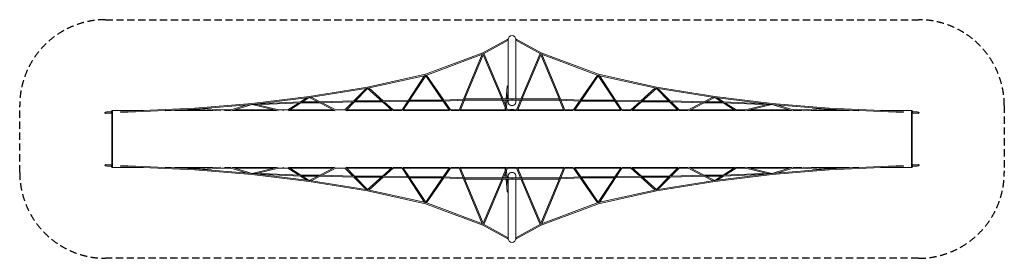
# Model space of a CAD drawing. Units: millimetres. Extents: x -8607 to 8607, y -2084 to 2084.
import ezdxf

# ---------------------------------------------------------------- set-up
doc = ezdxf.new("R2010")
doc.units = ezdxf.units.MM
doc.header["$LTSCALE"] = 20
doc.linetypes.add('HIDDEN', pattern=[9.525, 6.35, -3.175])
doc.layers.add('2d', color=230, linetype='Continuous')
doc.layers.add('EN-Safetyzone', color=93, linetype='HIDDEN')

msp = doc.modelspace()

# ---------------------------------------------------------------- linework, layer by layer
at = {"layer": '2d', "lineweight": 0}
for p, q in [((-74, 1745), (-508, 1505)), ((-69, 1726), (-499, 1489)), ((-69, 1726), (-69, 699)), ((499, 1489), (69, 1726)), ((69, 1726), (69, 699)), ((508, 1505), (74, 1745)), ((-508, 1506), (-1512, 1130)), ((-501, 1488), (-1506, 1112)), ((-846, 695), (-521, 1480)), ((-828, 688), (-504, 1472)), ((-504, 1472), (-174, 689)), ((-492, 1493), (-156, 696)), ((156, 696), (492, 1493)), ((174, 689), (504, 1472)), ((1506, 1112), (501, 1488)), ((504, 1472), (828, 688)), ((1512, 1130), (508, 1506)), ((521, 1480), (846, 695)), ((-1512, 1130), (-2527, 907)), ((-1507, 1112), (-2523, 888)), ((-1811, 678), (-1530, 1107)), ((-1795, 669), (-1509, 1104)), ((-1509, 1104), (-1210, 668)), ((-1495, 1116), (-1194, 678)), ((1194, 678), (1495, 1116)), ((1210, 668), (1509, 1104)), ((2523, 888), (1507, 1112)), ((1509, 1104), (1795, 669)), ((2527, 907), (1512, 1130)), ((1530, 1107), (1811, 678)), ((-2527, 907), (-3546, 745)), ((-2523, 888), (-3543, 727)), ((-2764, 667), (-2552, 884)), ((-2750, 655), (-2524, 885)), ((-2524, 885), (-2269, 654)), ((-2505, 892), (-2255, 668)), ((-82, 921), (-103, 699)), ((2255, 668), (2505, 892)), ((2269, 654), (2524, 885)), ((3543, 727), (2523, 888)), ((2524, 885), (2750, 655)), ((3546, 745), (2527, 907)), ((2552, 884), (2764, 667)), ((-3546, 745), (-4547, 622)), ((-3543, 727), (-4544, 603)), ((-3700, 648), (-3585, 721)), ((-3688, 633), (-3544, 725)), ((-3544, 725), (-3362, 632)), ((-3514, 731), (-3352, 648)), ((-844, 698), (-1196, 681)), ((-178, 699), (-824, 699)), ((157, 699), (-157, 699)), ((-69, 848), (-84, 699)), ((0, 680), (0, 699)), ((824, 699), (178, 699)), ((1196, 681), (844, 698)), ((3352, 648), (3514, 731)), ((3362, 632), (3544, 725)), ((4544, 603), (3543, 727)), ((3544, 725), (3688, 633)), ((4547, 622), (3546, 745)), ((3585, 721), (3700, 648)), ((-5543, 538), (-6845, 483)), ((-5542, 519), (-6844, 464)), ((-6061, 491), (-5543, 519)), ((-4547, 622), (-5543, 538)), ((-5543, 519), (-5090, 492)), ((-4545, 603), (-5542, 519)), ((-5411, 530), (-5078, 510)), ((-4913, 510), (-4633, 596)), ((-4903, 493), (-4545, 603)), ((-4545, 603), (-4089, 492)), ((-3699, 630), (-4507, 595)), ((-4443, 598), (-4080, 509)), ((-3699, 649), (-4432, 617)), ((-3918, 509), (-3731, 628)), ((-3907, 494), (-3693, 630)), ((-3356, 629), (-3695, 630)), ((-3394, 648), (-3664, 649)), ((-3357, 629), (-3090, 493)), ((-2763, 669), (-3352, 649)), ((-2762, 650), (-3351, 630)), ((-3317, 631), (-3080, 509)), ((-2921, 508), (-2782, 649)), ((-2907, 495), (-2755, 650)), ((-2262, 650), (-2757, 650)), ((-2285, 669), (-2736, 669)), ((-2264, 650), (-2093, 496)), ((-1809, 680), (-2257, 669)), ((-1807, 662), (-2257, 650)), ((-2236, 650), (-2079, 508)), ((-1923, 507), (-1822, 661)), ((-1907, 498), (-1799, 662)), ((-1203, 661), (-1802, 662)), ((-1219, 680), (-1787, 681)), ((-1206, 661), (-1093, 497)), ((-841, 679), (-1197, 661)), ((-1183, 662), (-1077, 507)), ((-924, 506), (-852, 679)), ((-906, 500), (-832, 680)), ((-166, 680), (-835, 680)), ((-170, 680), (-94, 500)), ((160, 680), (-160, 680)), ((-149, 680), (-76, 506)), ((-117, 554), (-121, 510)), ((-105, 680), (-113, 594)), ((-101, 517), (-102, 510)), ((-86, 680), (-97, 557)), ((-69, 680), (-69, 652)), ((69, 680), (69, 652)), ((76, 506), (149, 680)), ((94, 500), (170, 680)), ((835, 680), (166, 680)), ((832, 680), (906, 500)), ((1197, 661), (841, 679)), ((852, 679), (924, 506)), ((1077, 507), (1183, 662)), ((1093, 497), (1206, 661)), ((1802, 662), (1203, 661)), ((1787, 681), (1219, 680)), ((1799, 662), (1907, 498)), ((2257, 650), (1807, 662)), ((2257, 669), (1809, 680)), ((1822, 661), (1923, 507)), ((2079, 508), (2236, 650)), ((2093, 496), (2264, 650)), ((2757, 650), (2262, 650)), ((2736, 669), (2285, 669)), ((2755, 650), (2906, 496)), ((3351, 630), (2762, 650)), ((3352, 649), (2763, 669)), ((2782, 649), (2921, 508)), ((3080, 509), (3317, 631)), ((3092, 494), (3357, 629)), ((3695, 630), (3356, 629)), ((3664, 649), (3394, 648)), ((3693, 630), (3906, 494)), ((4432, 617), (3699, 649)), ((4507, 595), (3699, 630)), ((3731, 628), (3918, 509)), ((4080, 509), (4443, 598)), ((4091, 493), (4545, 603)), ((4545, 603), (4902, 493)), ((5542, 519), (4545, 603)), ((5543, 538), (4547, 622)), ((4633, 596), (4913, 510)), ((5078, 510), (5411, 530)), ((5091, 492), (5543, 519)), ((6844, 464), (5542, 519)), ((6845, 483), (5543, 538)), ((5543, 519), (6061, 491)), ((-7108, 469), (-7108, 470)), ((-7107, 448), (-7107, 449)), ((-7067, 451), (-7029, 453)), ((-7008, 476), (-7066, 473)), ((-7006, 454), (-7065, 451)), ((-7027, 453), (-7059, 451)), ((-7054, 451), (-7003, 454)), ((-7029, 453), (-7027, 453)), ((-7005, 476), (-7008, 476)), ((-7007, 476), (-7008, 476)), ((-7001, 476), (-7007, 476)), ((-7000, 455), (-7006, 455)), ((-7006, 454), (-7006, 455)), ((-7003, 454), (-7006, 454)), ((-7005, 476), (-7005, 476)), ((-6999, 455), (-7004, 455)), ((-7003, 454), (-7003, 455)), ((-7000, 476), (-7001, 476)), ((-6999, 455), (-7000, 455)), ((-6442, 500), (-6998, 500)), ((-6998, 485), (-6998, 500)), ((-6998, -454), (-6998, 454)), ((-6984, 500), (-6984, -500)), ((-5895, 500), (-5231, 500)), ((-5393, 510), (-5714, 510)), ((-4913, 510), (-5078, 510)), ((-4913, 510), (-5076, 510)), ((-5024, 500), (-4917, 500)), ((-4880, 500), (-4122, 500)), ((-4161, 510), (-4848, 510)), ((-4079, 509), (-4080, 509)), ((-3917, 509), (-4080, 509)), ((-3917, 509), (-4079, 509)), ((-3994, 500), (-4004, 500)), ((-3897, 500), (-3103, 500)), ((-3122, 510), (-3882, 509)), ((-2920, 510), (-3080, 510)), ((-2920, 510), (-3080, 510)), ((-2903, 500), (-2098, 500)), ((-2108, 510), (-2893, 510)), ((-1921, 510), (-2080, 510)), ((-1921, 510), (-2080, 510)), ((-2077, 500), (-1924, 500)), ((-1996, 500), (-2006, 500)), ((-1905, 500), (-1095, 500)), ((-1102, 509), (-1899, 509)), ((-923, 509), (-1079, 509)), ((-1068, 500), (-924, 500)), ((-995, 500), (-1005, 500)), ((-906, 500), (-94, 500)), ((-119, 510), (-902, 509)), ((-98, 510), (-105, 510)), ((-77, 510), (-10, 510)), ((-25, 510), (-77, 510)), ((-76, 500), (76, 500)), ((25, 514), (-25, 514)), ((-25, 510), (-25, 514)), ((10, 510), (77, 510)), ((25, 510), (25, 514)), ((77, 510), (25, 510)), ((94, 500), (906, 500)), ((902, 509), (98, 510)), ((1079, 509), (923, 509)), ((924, 500), (1068, 500)), ((995, 500), (1005, 500)), ((1095, 500), (1905, 500)), ((1899, 509), (1102, 509)), ((2080, 510), (1921, 510)), ((2080, 510), (1921, 510)), ((1924, 500), (2077, 500)), ((1996, 500), (2006, 500)), ((2098, 500), (2903, 500)), ((2893, 510), (2108, 510)), ((3080, 510), (2920, 510)), ((3080, 510), (2920, 510)), ((2923, 500), (3078, 500)), ((3103, 500), (3897, 500)), ((3882, 509), (3122, 510)), ((4080, 509), (3917, 509)), ((4079, 509), (3917, 509)), ((3921, 500), (4078, 500)), ((3994, 500), (4004, 500)), ((4080, 509), (4079, 509)), ((4122, 500), (4880, 500)), ((4848, 510), (4161, 510)), ((5076, 510), (4913, 510)), ((5078, 510), (4913, 510)), ((4916, 500), (5076, 500)), ((5231, 500), (5895, 500)), ((5714, 510), (5393, 510)), ((6442, 500), (6998, 500)), ((6984, 500), (6984, -500)), ((6998, 500), (6998, 485)), ((6998, 454), (6998, -454)), ((6999, 455), (7000, 455)), ((6999, 455), (7004, 455)), ((7000, 476), (7001, 476)), ((7000, 455), (7006, 455)), ((7001, 476), (7007, 476)), ((7003, 454), (7003, 455)), ((7054, 451), (7003, 454)), ((7003, 454), (7006, 454)), ((7005, 476), (7005, 476)), ((7005, 476), (7008, 476)), ((7006, 454), (7006, 455)), ((7006, 454), (7065, 451)), ((7007, 476), (7008, 476)), ((7008, 476), (7066, 473)), ((7029, 453), (7027, 453)), ((7027, 453), (7059, 451)), ((7067, 451), (7029, 453)), ((7107, 448), (7107, 449)), ((7108, 469), (7108, 470)), ((-7108, -469), (-7108, -470)), ((-7107, -448), (-7107, -449)), ((-7067, -451), (-7029, -453)), ((-7008, -476), (-7066, -473)), ((-7006, -454), (-7065, -451)), ((-7027, -453), (-7059, -451)), ((-7054, -451), (-7003, -454)), ((-7029, -453), (-7027, -453)), ((-7005, -476), (-7008, -476)), ((-7007, -476), (-7008, -476)), ((-7001, -476), (-7007, -476)), ((-7006, -454), (-7006, -455)), ((-7003, -454), (-7006, -454)), ((-7000, -455), (-7006, -455)), ((-7005, -476), (-7005, -476)), ((-6999, -455), (-7004, -455)), ((-7003, -454), (-7003, -455)), ((-7000, -476), (-7001, -476)), ((-6999, -455), (-7000, -455)), ((-6998, -500), (-6998, -485)), ((-6442, -500), (-6998, -500)), ((-6845, -483), (-5543, -538)), ((-6844, -464), (-5542, -519)), ((-5543, -519), (-6061, -491)), ((-5895, -500), (-5231, -500)), ((-5714, -510), (-5393, -510)), ((-5090, -492), (-5543, -519)), ((-5078, -510), (-5411, -530)), ((-5078, -510), (-4913, -510)), ((-5076, -510), (-4913, -510)), ((-5024, -500), (-4917, -500)), ((-4990, -500), (-5000, -500)), ((-4633, -596), (-4913, -510)), ((-4545, -603), (-4903, -493)), ((-4880, -500), (-4122, -500)), ((-4848, -510), (-4161, -510)), ((-4089, -492), (-4545, -603)), ((-4080, -509), (-4443, -598)), ((-4080, -509), (-4079, -509)), ((-4080, -509), (-3917, -509)), ((-4079, -509), (-3917, -509)), ((-3994, -500), (-4004, -500)), ((-3731, -628), (-3918, -509)), ((-3693, -630), (-3907, -494)), ((-3897, -500), (-3103, -500)), ((-3882, -509), (-3122, -510)), ((-3090, -493), (-3357, -629)), ((-3080, -509), (-3317, -631)), ((-3080, -510), (-2920, -510)), ((-3080, -510), (-2920, -510)), ((-2782, -649), (-2921, -508)), ((-2755, -650), (-2907, -495)), ((-2903, -500), (-2098, -500)), ((-2893, -510), (-2108, -510)), ((-2093, -496), (-2264, -650)), ((-2079, -508), (-2236, -650)), ((-2080, -510), (-1921, -510)), ((-2080, -510), (-1921, -510)), ((-2077, -500), (-1924, -500)), ((-1822, -661), (-1923, -507)), ((-1799, -662), (-1907, -498)), ((-1905, -500), (-1095, -500)), ((-1899, -509), (-1102, -509)), ((-1093, -497), (-1206, -661)), ((-1077, -507), (-1183, -662)), ((-1079, -509), (-923, -509)), ((-1068, -500), (-924, -500)), ((-852, -679), (-924, -506)), ((-906, -500), (-94, -500)), ((-832, -680), (-906, -500)), ((-902, -509), (-119, -510)), ((-94, -500), (-170, -680)), ((-76, -506), (-149, -680)), ((-121, -510), (-117, -554)), ((-105, -510), (-98, -510)), ((-102, -510), (-101, -517)), ((77, -510), (-77, -510)), ((-77, -510), (77, -510)), ((-76, -500), (76, -500)), ((149, -680), (76, -506)), ((170, -680), (94, -500)), ((94, -500), (906, -500)), ((98, -510), (902, -509)), ((906, -500), (832, -680)), ((924, -506), (852, -679)), ((923, -509), (1079, -509)), ((924, -500), (1068, -500)), ((1183, -662), (1077, -507)), ((1206, -661), (1093, -497)), ((1095, -500), (1905, -500)), ((1102, -509), (1899, -509)), ((1907, -498), (1799, -662)), ((1923, -507), (1822, -661)), ((1921, -510), (2080, -510)), ((1921, -510), (2080, -510)), ((1924, -500), (2077, -500)), ((2236, -650), (2079, -508)), ((2264, -650), (2093, -496)), ((2098, -500), (2903, -500)), ((2108, -510), (2893, -510)), ((2906, -496), (2755, -650)), ((2921, -508), (2782, -649)), ((2920, -510), (3080, -510)), ((2920, -510), (3080, -510)), ((2923, -500), (3078, -500)), ((3317, -631), (3080, -509)), ((3357, -629), (3092, -494)), ((3103, -500), (3897, -500)), ((3122, -510), (3882, -509)), ((3906, -494), (3693, -630)), ((3918, -509), (3731, -628)), ((3917, -509), (4080, -509)), ((3917, -509), (4079, -509)), ((3921, -500), (4078, -500)), ((4079, -509), (4080, -509)), ((4443, -598), (4080, -509)), ((4545, -603), (4091, -493)), ((4122, -500), (4880, -500)), ((4161, -510), (4848, -510)), ((4902, -493), (4545, -603)), ((4913, -510), (4633, -596)), ((4913, -510), (5076, -510)), ((4913, -510), (5078, -510)), ((4916, -500), (5076, -500)), ((4990, -500), (5000, -500)), ((5411, -530), (5078, -510)), ((5543, -519), (5091, -492)), ((5231, -500), (5895, -500)), ((5393, -510), (5714, -510)), ((5542, -519), (6844, -464)), ((5543, -538), (6845, -483)), ((6061, -491), (5543, -519)), ((6442, -500), (6998, -500)), ((6998, -485), (6998, -500)), ((6999, -455), (7000, -455)), ((6999, -455), (7004, -455)), ((7000, -455), (7006, -455)), ((7000, -476), (7001, -476)), ((7001, -476), (7007, -476)), ((7054, -451), (7003, -454)), ((7003, -454), (7003, -455)), ((7003, -454), (7006, -454)), ((7005, -476), (7005, -476)), ((7005, -476), (7008, -476)), ((7006, -454), (7065, -451)), ((7006, -454), (7006, -455)), ((7007, -476), (7008, -476)), ((7008, -476), (7066, -473)), ((7027, -453), (7059, -451)), ((7029, -453), (7027, -453)), ((7067, -451), (7029, -453)), ((7107, -448), (7107, -449)), ((7108, -469), (7108, -470)), ((-5543, -538), (-4547, -622)), ((-5542, -519), (-4545, -603)), ((-4547, -622), (-3546, -745)), ((-4544, -603), (-3543, -727)), ((-4507, -595), (-3699, -630)), ((-4432, -617), (-3699, -649)), ((-3585, -721), (-3700, -648)), ((-3695, -630), (-3356, -629)), ((-3544, -725), (-3688, -633)), ((-3664, -649), (-3394, -648)), ((-3362, -632), (-3544, -725)), ((-3352, -648), (-3514, -731)), ((-3352, -649), (-2763, -669)), ((-3351, -630), (-2762, -650)), ((-2552, -884), (-2764, -667)), ((-2757, -650), (-2262, -650)), ((-2524, -885), (-2750, -655)), ((-2736, -669), (-2285, -669)), ((-2269, -654), (-2524, -885)), ((-2255, -668), (-2505, -892)), ((-2257, -650), (-1807, -662)), ((-2257, -669), (-1809, -680)), ((-1530, -1107), (-1811, -678)), ((-1802, -662), (-1203, -661)), ((-1509, -1104), (-1795, -669)), ((-1787, -681), (-1219, -680)), ((-1210, -668), (-1509, -1104)), ((-1194, -678), (-1495, -1116)), ((-1197, -661), (-841, -679)), ((-1196, -681), (-844, -698)), ((-835, -680), (-166, -680)), ((-504, -1472), (-828, -688)), ((-160, -680), (160, -680)), ((-113, -594), (-105, -680)), ((-97, -557), (-86, -680)), ((-69, -652), (-69, -680)), ((0, -680), (0, -699)), ((69, -652), (69, -680)), ((166, -680), (835, -680)), ((828, -688), (504, -1472)), ((841, -679), (1197, -661)), ((844, -698), (1196, -681)), ((1495, -1116), (1194, -678)), ((1203, -661), (1802, -662)), ((1509, -1104), (1210, -668)), ((1219, -680), (1787, -681)), ((1795, -669), (1509, -1104)), ((1811, -678), (1530, -1107)), ((1807, -662), (2257, -650)), ((1809, -680), (2257, -669)), ((2505, -892), (2255, -668)), ((2262, -650), (2757, -650)), ((2524, -885), (2269, -654)), ((2285, -669), (2736, -669)), ((2750, -655), (2524, -885)), ((2764, -667), (2552, -884)), ((2762, -650), (3351, -630)), ((2763, -669), (3352, -649)), ((3514, -731), (3352, -648)), ((3356, -629), (3695, -630)), ((3544, -725), (3362, -632)), ((3394, -648), (3664, -649)), ((3543, -727), (4544, -603)), ((3688, -633), (3544, -725)), ((3546, -745), (4547, -622)), ((3700, -648), (3585, -721)), ((3699, -630), (4507, -595)), ((3699, -649), (4432, -617)), ((4545, -603), (5542, -519)), ((4547, -622), (5543, -538)), ((-3546, -745), (-2527, -907)), ((-3543, -727), (-2523, -888)), ((-521, -1480), (-846, -695)), ((-824, -699), (-178, -699)), ((-174, -689), (-504, -1472)), ((-156, -696), (-492, -1493)), ((-157, -699), (157, -699)), ((-103, -699), (-82, -921)), ((-84, -699), (-69, -848)), ((-69, -699), (-69, -1726)), ((69, -699), (69, -1726)), ((492, -1493), (156, -696)), ((504, -1472), (174, -689)), ((178, -699), (824, -699)), ((846, -695), (521, -1480)), ((2523, -888), (3543, -727)), ((2527, -907), (3546, -745)), ((-2527, -907), (-1512, -1130)), ((-2523, -888), (-1507, -1112)), ((1507, -1112), (2523, -888)), ((1512, -1130), (2527, -907)), ((-1512, -1130), (-508, -1506)), ((-1506, -1112), (-501, -1488)), ((501, -1488), (1506, -1112)), ((508, -1506), (1512, -1130)), ((-508, -1505), (-74, -1745)), ((-499, -1489), (-69, -1726)), ((69, -1726), (499, -1489)), ((74, -1745), (508, -1505))]:
    msp.add_line(p, q, dxfattribs=at)
for centre, start, end in [((0, 1737), 360, 180), ((0, -1737), 180, 0)]:
    msp.add_arc(centre, 69.5, start, end, dxfattribs=at)
for centre, major_axis, ratio, start_param, end_param in [((-69, 1737), (-4.59, 8.32), 0.687408, -0.744036, 2.553385), ((-504, 1497), (3.33, -8.9), 0.695809, -1.628853, 0), ((-504, 1497), (3.33, -8.9), 0.695809, 0, 0.106649), ((504, 1497), (-4.59, -8.32), 0.687408, 0, 1.730612), ((-1509, 1121), (2.04, -9.28), 0.558528, -0.51107, 0), ((-1509, 1121), (2.04, -9.28), 0.558528, 0, 0.103225), ((1509, 1121), (-3.33, -8.9), 0.695809, 0, 0.600285), ((-2525, 898), (1.49, -9.38), 0.449778, -0.371768, 0), ((-2525, 898), (1.49, -9.38), 0.449778, 0, 0.056513), ((2525, 898), (-2.04, -9.28), 0.558528, 0, 0.40187), ((-3545, 736), (1.16, -9.43), 0.392221, -0.45377, 0), ((-3545, 736), (1.16, -9.43), 0.392221, 0, 0.040613), ((3545, 736), (-1.49, -9.38), 0.449778, 0, 0.46842), ((-5543, 528), (0.4, -9.49), 0.374842, -1.868961, 0), ((-5543, 528), (0.4, -9.49), 0.374842, 0, 0.058065), ((-4546, 613), (0.8, -9.47), 0.363161, -0.831447, 0), ((-4546, 613), (0.8, -9.47), 0.363161, 0, 0.049545), ((4546, 613), (-1.16, -9.43), 0.392221, 0, 0.845692), ((5543, 528), (-0.8, -9.47), 0.363161, 0, 1.884753), ((-7073, 450), (-33.9, -2), 0.005267, -1.804001, 2.153527), ((-7074, 472), (-33.9, -2), 0.005267, -1.804001, 0), ((-6996, 466), (-1.2, 20), 0.173872, 0.204836, 2.693408), ((-5076, 500), (0, 9.5), 0.073224, 0, 0.006289), ((-112, 500), (-9.46, 0.91), 0.714317, -1.689235, -1.304778), ((4079, 500), (0, 9.5), 0.076503, -0.053556, 0.053133), ((7001, 465), (-0.6, -10.5), 0.023711, -3.141568, -0.005374), ((7001, 465), (-0.6, -10.5), 0.023711, -0.000025, 0.000025), ((7073, 450), (23, -1.4), 0.005267, -2.177206, 1.827681), ((-7073, -450), (-23, 1.4), 0.005267, -2.177206, 1.827681), ((-7001, -465), (0.6, 10.5), 0.023711, -3.141568, -0.005374), ((-7001, -465), (0.6, 10.5), 0.023711, -0.000025, 0.000025), ((-4079, -500), (0, -9.5), 0.076503, -0.053556, 0.053133), ((5076, -500), (0, -9.5), 0.073224, 0, 0.006289), ((6996, -466), (1.2, -20), 0.173872, 0.204836, 2.693408), ((7073, -450), (33.9, 2), 0.005267, -1.804001, 2.153527), ((7074, -472), (33.9, 2), 0.005267, -1.804001, 0), ((-5543, -528), (0.8, 9.47), 0.363161, 0, 1.884753), ((-4546, -613), (1.16, 9.43), 0.392221, 0, 0.845692), ((0, -652), (69.5, 0), 0.967447, 0, 3.141593), ((4546, -613), (-0.8, 9.47), 0.363161, 0, 0.049545), ((4546, -613), (-0.8, 9.47), 0.363161, -0.831447, 0), ((5543, -528), (-0.4, 9.49), 0.374842, 0, 0.058065), ((5543, -528), (-0.4, 9.49), 0.374842, -1.868961, 0), ((-3545, -736), (1.49, 9.38), 0.449778, 0, 0.46842), ((3545, -736), (-1.16, 9.43), 0.392221, 0, 0.040613), ((3545, -736), (-1.16, 9.43), 0.392221, -0.45377, 0), ((-2525, -898), (2.04, 9.28), 0.558528, 0, 0.40187), ((-72, -920), (-9.46, -0.91), 0.714317, 0, 1.78027), ((2525, -898), (-1.49, 9.38), 0.449778, 0, 0.056513), ((2525, -898), (-1.49, 9.38), 0.449778, -0.371768, 0), ((-1509, -1121), (3.33, 8.9), 0.695809, 0, 0.600285), ((1509, -1121), (-2.04, 9.28), 0.558528, 0, 0.103225), ((1509, -1121), (-2.04, 9.28), 0.558528, -0.51107, 0), ((-504, -1497), (4.59, 8.32), 0.687408, 0, 1.730612), ((504, -1497), (-3.33, 8.9), 0.695809, 0, 0.106649), ((504, -1497), (-3.33, 8.9), 0.695809, -1.628853, 0), ((69, -1737), (4.59, -8.32), 0.687408, -0.744036, 2.553385)]:
    msp.add_ellipse(centre, major_axis=major_axis, ratio=ratio, start_param=start_param, end_param=end_param, dxfattribs=at)
at = {"layer": '2d', "lineweight": 0, "extrusion": (0, 0, -1)}
for centre, major_axis, ratio, start_param, end_param in [((69, 1737), (4.59, 8.32), 0.687408, -0.744036, 2.553385), ((-504, 1497), (4.59, -8.32), 0.687408, 0, 1.730612), ((504, 1497), (-3.33, -8.9), 0.695809, 0, 0.106649), ((504, 1497), (-3.33, -8.9), 0.695809, -1.628853, 0), ((-1509, 1121), (3.33, -8.9), 0.695809, 0, 0.600285), ((1509, 1121), (-2.04, -9.28), 0.558528, 0, 0.103225), ((1509, 1121), (-2.04, -9.28), 0.558528, -0.51107, 0), ((-2525, 898), (2.04, -9.28), 0.558528, 0, 0.40187), ((-72, 920), (-9.46, 0.91), 0.714317, 0, 1.78027), ((2525, 898), (-1.49, -9.38), 0.449778, -0.371768, 0), ((2525, 898), (-1.49, -9.38), 0.449778, 0, 0.056513), ((-3545, 736), (1.49, -9.38), 0.449778, 0, 0.46842), ((3545, 736), (-1.16, -9.43), 0.392221, 0, 0.040613), ((3545, 736), (-1.16, -9.43), 0.392221, -0.45377, 0), ((-5543, 528), (0.8, -9.47), 0.363161, 0, 1.884753), ((-4546, 613), (1.16, -9.43), 0.392221, 0, 0.845692), ((0, 652), (69.5, 0), 0.967447, 0, 3.141593), ((4546, 613), (-0.8, -9.47), 0.363161, -0.831447, 0), ((4546, 613), (-0.8, -9.47), 0.363161, 0, 0.049545), ((5543, 528), (-0.4, -9.49), 0.374842, -1.868961, 0), ((5543, 528), (-0.4, -9.49), 0.374842, 0, 0.058065), ((-7073, 450), (-23, -1.4), 0.005267, -2.177206, 1.827681), ((-7001, 465), (0.6, -10.5), 0.023711, -3.141568, -0.005374), ((-7001, 465), (0.6, -10.5), 0.023711, -0.000025, 0.000025), ((-4079, 500), (0, 9.5), 0.076503, -0.053556, 0.053133), ((5076, 500), (0, 9.5), 0.073224, 0, 0.006289), ((6996, 466), (1.2, 20), 0.173872, 0.204836, 2.693408), ((7073, 450), (33.9, -2), 0.005267, -1.804001, 2.153527), ((7074, 472), (33.9, -2), 0.005267, -1.804001, 0), ((-7073, -450), (-33.9, 2), 0.005267, -1.804001, 2.153527), ((-7074, -472), (-33.9, 2), 0.005267, -1.804001, 0), ((-6996, -466), (-1.2, -20), 0.173872, 0.204836, 2.693408), ((-5076, -500), (0, -9.5), 0.073224, 0, 0.006289), ((-112, -500), (-9.46, -0.91), 0.714317, -1.689235, -1.304778), ((4079, -500), (0, -9.5), 0.076503, -0.053556, 0.053133), ((7001, -465), (-0.6, 10.5), 0.023711, -3.141568, -0.005374), ((7001, -465), (-0.6, 10.5), 0.023711, -0.000025, 0.000025), ((7073, -450), (23, 1.4), 0.005267, -2.177206, 1.827681), ((-5543, -528), (0.4, 9.49), 0.374842, -1.868961, 0), ((-5543, -528), (0.4, 9.49), 0.374842, 0, 0.058065), ((-4546, -613), (0.8, 9.47), 0.363161, -0.831447, 0), ((-4546, -613), (0.8, 9.47), 0.363161, 0, 0.049545), ((4546, -613), (-1.16, 9.43), 0.392221, 0, 0.845692), ((5543, -528), (-0.8, 9.47), 0.363161, 0, 1.884753), ((-3545, -736), (1.16, 9.43), 0.392221, -0.45377, 0), ((-3545, -736), (1.16, 9.43), 0.392221, 0, 0.040613), ((3545, -736), (-1.49, 9.38), 0.449778, 0, 0.46842), ((-2525, -898), (1.49, 9.38), 0.449778, -0.371768, 0), ((-2525, -898), (1.49, 9.38), 0.449778, 0, 0.056513), ((2525, -898), (-2.04, 9.28), 0.558528, 0, 0.40187), ((-1509, -1121), (2.04, 9.28), 0.558528, -0.51107, 0), ((-1509, -1121), (2.04, 9.28), 0.558528, 0, 0.103225), ((1509, -1121), (-3.33, 8.9), 0.695809, 0, 0.600285), ((-504, -1497), (3.33, 8.9), 0.695809, -1.628853, 0), ((-504, -1497), (3.33, 8.9), 0.695809, 0, 0.106649), ((504, -1497), (-4.59, 8.32), 0.687408, 0, 1.730612), ((-69, -1737), (-4.59, -8.32), 0.687408, -0.744036, 2.553385)]:
    msp.add_ellipse(centre, major_axis=major_axis, ratio=ratio, start_param=start_param, end_param=end_param, dxfattribs=at)
at = {"layer": '2d', "lineweight": 0}
for points, knots in [([(-7107, 449), (-7107, 449), (-7107, 449), (-7107, 449), (-7107, 449), (-7107, 449), (-7107, 449), (-7108, 449), (-7108, 449), (-7109, 449), (-7109, 449), (-7110, 449), (-7111, 450), (-7112, 450), (-7113, 451), (-7114, 452), (-7115, 453), (-7116, 455), (-7116, 456), (-7117, 457), (-7117, 458), (-7117, 459), (-7117, 460), (-7116, 462), (-7116, 463), (-7115, 465), (-7114, 466), (-7113, 467), (-7112, 468), (-7111, 468), (-7111, 469), (-7110, 469), (-7109, 469), (-7109, 469), (-7108, 469), (-7108, 469), (-7108, 469), (-7108, 469)], [4.19225, 4.19225, 4.19225, 4.19225, 4.25745, 4.25745, 4.78448, 4.78448, 5.489444, 5.489444, 6.235675, 6.235675, 7.476193, 7.476193, 9.725241, 9.725241, 12.539212, 12.539212, 15.434947, 15.434947, 18.335683, 18.335683, 20.040611, 20.040611, 22.954252, 22.954252, 25.855161, 25.855161, 28.75619, 28.75619, 31.656282, 31.656282, 33.084104, 33.084104, 34.432049, 34.432049, 35.247417, 35.247417, 35.976438, 35.976438, 35.976438, 35.976438]), ([(7108, 469), (7108, 469), (7108, 469), (7108, 469), (7108, 469), (7108, 469), (7109, 469), (7109, 469), (7109, 469), (7110, 469), (7110, 469), (7111, 468), (7112, 468), (7113, 467), (7114, 466), (7115, 465), (7116, 464), (7116, 462), (7117, 461), (7117, 459), (7117, 459), (7117, 457), (7116, 456), (7116, 455), (7115, 454), (7114, 452), (7114, 451), (7112, 450), (7111, 450), (7110, 449), (7109, 449), (7109, 449), (7108, 449), (7107, 449), (7107, 449), (7107, 449), (7107, 449), (7107, 449)], [57.964944, 57.964944, 57.964944, 57.964944, 58.005054, 58.005054, 58.655203, 58.655203, 59.378343, 59.378343, 60.128336, 60.128336, 61.390207, 61.390207, 63.670297, 63.670297, 66.489794, 66.489794, 69.38595, 69.38595, 72.286712, 72.286712, 73.909423, 73.909423, 76.823686, 76.823686, 79.724587, 79.724587, 82.625615, 82.625615, 85.525708, 85.525708, 86.95352, 86.95352, 88.30139, 88.30139, 89.11645, 89.11645, 89.748744, 89.748744, 89.748744, 89.748744]), ([(-7108, -469), (-7108, -469), (-7108, -469), (-7108, -469), (-7108, -469), (-7108, -469), (-7109, -469), (-7109, -469), (-7109, -469), (-7110, -469), (-7110, -469), (-7111, -468), (-7112, -468), (-7113, -467), (-7114, -466), (-7115, -465), (-7116, -464), (-7116, -462), (-7117, -461), (-7117, -459), (-7117, -459), (-7117, -457), (-7116, -456), (-7116, -455), (-7115, -454), (-7114, -452), (-7114, -451), (-7112, -450), (-7111, -450), (-7110, -449), (-7109, -449), (-7109, -449), (-7108, -449), (-7107, -449), (-7107, -449), (-7107, -449), (-7107, -449), (-7107, -449)], [57.964944, 57.964944, 57.964944, 57.964944, 58.005054, 58.005054, 58.655203, 58.655203, 59.378343, 59.378343, 60.128336, 60.128336, 61.390207, 61.390207, 63.670297, 63.670297, 66.489794, 66.489794, 69.38595, 69.38595, 72.286712, 72.286712, 73.909423, 73.909423, 76.823686, 76.823686, 79.724587, 79.724587, 82.625615, 82.625615, 85.525708, 85.525708, 86.95352, 86.95352, 88.30139, 88.30139, 89.11645, 89.11645, 89.748744, 89.748744, 89.748744, 89.748744]), ([(7107, -449), (7107, -449), (7107, -449), (7107, -449), (7107, -449), (7107, -449), (7107, -449), (7108, -449), (7108, -449), (7109, -449), (7109, -449), (7110, -449), (7111, -450), (7112, -450), (7113, -451), (7114, -452), (7115, -453), (7116, -455), (7116, -456), (7117, -457), (7117, -458), (7117, -459), (7117, -460), (7116, -462), (7116, -463), (7115, -465), (7114, -466), (7113, -467), (7112, -468), (7111, -468), (7111, -469), (7110, -469), (7109, -469), (7109, -469), (7108, -469), (7108, -469), (7108, -469), (7108, -469)], [4.19225, 4.19225, 4.19225, 4.19225, 4.25745, 4.25745, 4.78448, 4.78448, 5.489444, 5.489444, 6.235675, 6.235675, 7.476193, 7.476193, 9.725241, 9.725241, 12.539212, 12.539212, 15.434947, 15.434947, 18.335683, 18.335683, 20.040611, 20.040611, 22.954252, 22.954252, 25.855161, 25.855161, 28.75619, 28.75619, 31.656282, 31.656282, 33.084104, 33.084104, 34.432049, 34.432049, 35.247417, 35.247417, 35.976438, 35.976438, 35.976438, 35.976438])]:
    msp.add_open_spline(points, degree=3, knots=knots, dxfattribs=at)
at = {"layer": 'EN-Safetyzone'}
msp.add_lwpolyline([(7107, 2084, -0.414214), (8607, 584), (8607, -584, -0.414214), (7107, -2084), (-7107, -2084, -0.414214), (-8607, -584), (-8607, 584, -0.414214), (-7107, 2084)], format="xyb", close=True, dxfattribs=at)

doc.saveas('drawing.dxf')
